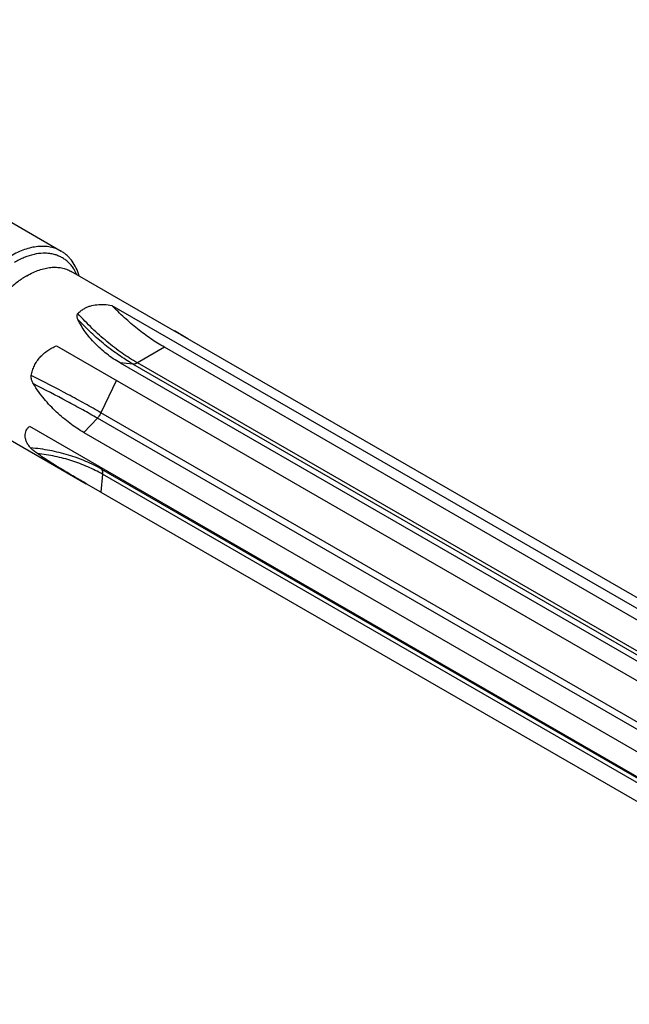
# Model space of a CAD drawing. Units: millimetres. Extents: x 0 to 594, y 0 to 420.
# Drawn here: x 82 to 130, y 63 to 141 of the extents above; entities that cross this region are included whole.
import ezdxf

# ---------------------------------------------------------------- set-up
doc = ezdxf.new("R2010")
doc.units = ezdxf.units.MM
doc.header["$LTSCALE"] = 32.67
doc.layers.add('608019158-000_CL', color=7, linetype='CONTINUOUS')

msp = doc.modelspace()

# ---------------------------------------------------------------- linework, layer by layer
at = {"layer": '608019158-000_CL', "color": 7, "linetype": 'CONTINUOUS'}
for p, q in [((53.2106, 140.9132), (85.0304, 122.5422)), ((94.4034, 115.9758), (85.8233, 120.9297)), ((89.0544, 118.2307), (143.9276, 86.5499)), ((95.0916, 115.578), (94.0227, 116.1958)), ((145.7912, 86.3069), (94.5372, 115.8984)), ((84.6776, 115.0159), (139.5508, 83.3351)), ((164.8155, 73.5689), (93.2281, 114.8996)), ((89.7238, 113.6569), (140.4234, 84.3858)), ((78.8234, 108.8053), (87.0227, 104.0714)), ((82.5272, 108.6265), (137.4005, 76.9457)), ((86.8399, 108.1286), (137.5394, 78.8575)), ((88.1825, 103.4025), (87.0227, 104.0714)), ((88.1825, 103.4025), (138.882, 74.1314))]:
    msp.add_line(p, q, dxfattribs=at)
at = {"layer": '608019158-000_CL', "color": 9, "linetype": 'CONTINUOUS'}
for p, q in [((93.2281, 114.8996), (91.0841, 113.6618)), ((90.7305, 113.567), (89.7238, 113.6569)), ((171.3407, 67.0272), (90.7305, 113.567)), ((171.6942, 67.1219), (91.0841, 113.6618)), ((89.4211, 112.2773), (88.1983, 109.6976)), ((168.8085, 63.1577), (88.1983, 109.6976)), ((87.9099, 109.2708), (86.8399, 108.1286)), ((168.52, 62.731), (87.9099, 109.2708)), ((88.3242, 104.8166), (88.1825, 103.4025)), ((88.2072, 105.3471), (88.2732, 105.2057)), ((158.0177, 64.9391), (88.2732, 105.2057)), ((158.1902, 64.4798), (88.3242, 104.8166))]:
    msp.add_line(p, q, dxfattribs=at)
at = {"layer": '608019158-000_CL', "color": 7, "linetype": 'CONTINUOUS'}
for points, knots in [([(85.0304, 122.5422), (84.8993, 122.6179), (84.6208, 122.7483), (84.1702, 122.8729), (83.6899, 122.9265), (83.1849, 122.9089), (82.6601, 122.8209), (82.1205, 122.6635), (81.5711, 122.4387), (81.2109, 122.2501), (81.0305, 122.1459)], [0, 0, 0, 0, 0.108013, 0.2180624, 0.3320004, 0.4513586, 0.5772784, 0.7105011, 0.8513948, 1, 1, 1, 1]), ([(86.4668, 120.5585), (86.4034, 120.7766), (86.2501, 121.1907), (85.9764, 121.6615), (85.7176, 121.985), (85.5072, 122.1989), (85.2787, 122.3864), (85.1147, 122.4935), (85.0304, 122.5422)], [0, 0, 0, 0, 0.271647, 0.5254899, 0.6472155, 0.7663198, 0.8836199, 1, 1, 1, 1]), ([(86.8543, 117.9671), (86.9288, 118.0101), (87.0853, 118.088), (87.4229, 118.2105), (87.8837, 118.2982), (88.4638, 118.3087), (88.8564, 118.2636), (89.0544, 118.2307)], [0, 0, 0, 0, 0.1142639, 0.23172, 0.476331, 0.7333438, 1, 1, 1, 1]), ([(93.2281, 114.8996), (92.8637, 115.11), (92.1368, 115.5711), (91.0808, 116.357), (90.044, 117.2457), (89.3809, 117.8925), (89.0544, 118.2307)], [0, 0, 0, 0, 0.2356717, 0.4815474, 0.7367035, 1, 1, 1, 1]), ([(86.3697, 117.1034), (86.3516, 117.1406), (86.3201, 117.2165), (86.2975, 117.317), (86.2959, 117.3983), (86.3052, 117.4596), (86.328, 117.5201), (86.3533, 117.5565), (86.3683, 117.5734)], [0, 0, 0, 0, 0.2492777, 0.49295, 0.6142091, 0.7368917, 0.8639933, 1, 1, 1, 1]), ([(86.3683, 117.5734), (86.4369, 117.6505), (86.589, 117.7956), (86.7625, 117.9141), (86.8543, 117.9671)], [0, 0, 0, 0, 0.4934911, 1, 1, 1, 1]), ([(89.7238, 113.6569), (89.3523, 113.8714), (88.6471, 114.3419), (87.7135, 115.172), (86.9415, 116.0907), (86.5358, 116.762), (86.3697, 117.1034)], [0, 0, 0, 0, 0.2640229, 0.5199122, 0.7663442, 1, 1, 1, 1]), ([(82.6602, 112.661), (82.6851, 112.7951), (82.7524, 113.0603), (82.9058, 113.4401), (83.1093, 113.7942), (83.3583, 114.1163), (83.6464, 114.4017), (83.9665, 114.6478), (84.3114, 114.8542), (84.5541, 114.9662), (84.6776, 115.0159)], [0, 0, 0, 0, 0.1264171, 0.25252, 0.3782544, 0.5035806, 0.628463, 0.7528615, 0.8767266, 1, 1, 1, 1]), ([(82.8445, 111.9948), (82.8151, 112.0433), (82.7594, 112.1441), (82.6693, 112.3591), (82.6384, 112.5438), (82.6602, 112.661)], [0, 0, 0, 0, 0.2425651, 0.4904871, 1, 1, 1, 1]), ([(86.8399, 108.1286), (86.4547, 108.351), (85.6968, 108.8533), (84.637, 109.7472), (83.6609, 110.7913), (83.0976, 111.5783), (82.8445, 111.9948)], [0, 0, 0, 0, 0.2377321, 0.484719, 0.7394957, 1, 1, 1, 1]), ([(82.6096, 106.9166), (82.5434, 106.9944), (82.4244, 107.1501), (82.2864, 107.3948), (82.2001, 107.6367), (82.1677, 107.8709), (82.1884, 108.0922), (82.259, 108.2952), (82.3734, 108.4761), (82.4729, 108.5791), (82.5272, 108.6265)], [0, 0, 0, 0, 0.1590588, 0.3041064, 0.435824, 0.5564008, 0.6692972, 0.778546, 0.8878588, 1, 1, 1, 1]), ([(83.1513, 106.4674), (83.1017, 106.5026), (83.0031, 106.574), (82.8593, 106.6846), (82.7453, 106.7802), (82.663, 106.858), (82.6262, 106.8971), (82.6096, 106.9166)], [0, 0, 0, 0, 0.2585939, 0.5180424, 0.7718278, 0.8913307, 1, 1, 1, 1]), ([(87.0227, 104.0714), (86.7102, 104.2519), (86.0732, 104.6207), (85.1069, 105.1928), (84.1235, 105.803), (83.4736, 106.2386), (83.1513, 106.4674)], [0, 0, 0, 0, 0.2377105, 0.4848771, 0.7396472, 1, 1, 1, 1])]:
    msp.add_open_spline(points, degree=3, knots=knots, dxfattribs=at)
at = {"layer": '608019158-000_CL', "color": 9, "linetype": 'CONTINUOUS'}
for points, knots in [([(86.2847, 120.6636), (86.1883, 120.8788), (86.0147, 121.1848), (85.7226, 121.5384), (85.4824, 121.7664), (85.2193, 121.9597), (84.9347, 122.1172), (84.6304, 122.2379), (84.308, 122.3212), (83.9696, 122.3667), (83.4905, 122.377), (82.8571, 122.2891), (82.0828, 122.0373), (81.5772, 121.7852), (81.3234, 121.6386)], [0, 0, 0, 0, 0.1219461, 0.1800378, 0.2367701, 0.2926935, 0.3484, 0.4044934, 0.461557, 0.5201246, 0.5806591, 0.7089073, 0.848463, 1, 1, 1, 1]), ([(82.3234, 120.583), (82.4813, 120.6742), (82.7964, 120.8392), (83.2772, 121.0359), (83.7493, 121.1736), (84.2085, 121.2506), (84.6503, 121.266), (85.0706, 121.2191), (85.4649, 121.1101), (85.7086, 120.9959), (85.8233, 120.9297)], [0, 0, 0, 0, 0.1486052, 0.2894989, 0.4227216, 0.5486414, 0.6679996, 0.7819376, 0.891987, 1, 1, 1, 1]), ([(82.3234, 120.583), (82.0719, 120.4378), (81.5722, 120.1039), (80.8647, 119.5085), (80.1884, 118.8141), (79.5577, 118.0356), (78.9861, 117.1895), (78.4856, 116.2938), (78.0671, 115.3677), (77.7394, 114.4309), (77.5094, 113.5033), (77.3822, 112.6044), (77.3605, 111.7531), (77.4453, 110.9669), (77.6357, 110.2621), (77.8855, 109.7455), (78.1349, 109.3939), (78.3419, 109.1644), (78.5707, 108.966), (78.7374, 108.855), (78.8234, 108.8053)], [0, 0, 0, 0, 0.0623832, 0.1287214, 0.1983138, 0.2702902, 0.3436673, 0.4173988, 0.4904232, 0.5617099, 0.6303073, 0.6953951, 0.7563431, 0.8127808, 0.8646818, 0.9124571, 0.9351019, 0.9571073, 0.9786679, 1, 1, 1, 1]), ([(91.0841, 113.6618), (90.6682, 113.9019), (89.8393, 114.4345), (88.642, 115.354), (87.4729, 116.4036), (86.7316, 117.1713), (86.3683, 117.5734)], [0, 0, 0, 0, 0.2342575, 0.4798902, 0.7356526, 1, 1, 1, 1]), ([(90.7305, 113.567), (90.3483, 113.7877), (89.586, 114.2738), (88.4812, 115.1068), (87.3987, 116.0526), (86.7088, 116.7424), (86.3697, 117.1034)], [0, 0, 0, 0, 0.2350745, 0.4808401, 0.7362478, 1, 1, 1, 1]), ([(91.0841, 113.6618), (91.0543, 113.6445), (90.9948, 113.6144), (90.8782, 113.5731), (90.7874, 113.5619), (90.7305, 113.567)], [0, 0, 0, 0, 0.2785721, 0.5376686, 1, 1, 1, 1]), ([(88.1983, 109.6976), (87.7785, 109.9399), (86.9083, 110.4315), (85.069, 111.4323), (83.6389, 112.1706), (82.6602, 112.661)], [0, 0, 0, 0, 0.2315129, 0.4772287, 1, 1, 1, 1]), ([(87.9099, 109.2708), (87.5242, 109.4935), (86.7266, 109.9448), (85.0439, 110.864), (83.7377, 111.5432), (82.8445, 111.9948)], [0, 0, 0, 0, 0.2322626, 0.4779684, 1, 1, 1, 1]), ([(88.1983, 109.6976), (88.161, 109.6189), (88.0753, 109.4688), (87.9681, 109.333), (87.9099, 109.2708)], [0, 0, 0, 0, 0.5053301, 1, 1, 1, 1]), ([(88.2732, 105.2057), (87.8621, 105.443), (86.9968, 105.8736), (85.6135, 106.3733), (84.1416, 106.7311), (83.1263, 106.8705), (82.6096, 106.9166)], [0, 0, 0, 0, 0.2389294, 0.4851467, 0.7388782, 1, 1, 1, 1]), ([(88.3242, 104.8166), (87.946, 105.0349), (87.153, 105.4339), (85.8894, 105.9079), (84.5479, 106.2612), (83.6224, 106.4121), (83.1513, 106.4674)], [0, 0, 0, 0, 0.2396874, 0.4861443, 0.7396004, 1, 1, 1, 1]), ([(88.2732, 105.2057), (88.2991, 105.1502), (88.3323, 105.02), (88.3312, 104.887), (88.3242, 104.8166)], [0, 0, 0, 0, 0.4639396, 1, 1, 1, 1])]:
    msp.add_open_spline(points, degree=3, knots=knots, dxfattribs=at)

doc.saveas('drawing.dxf')
